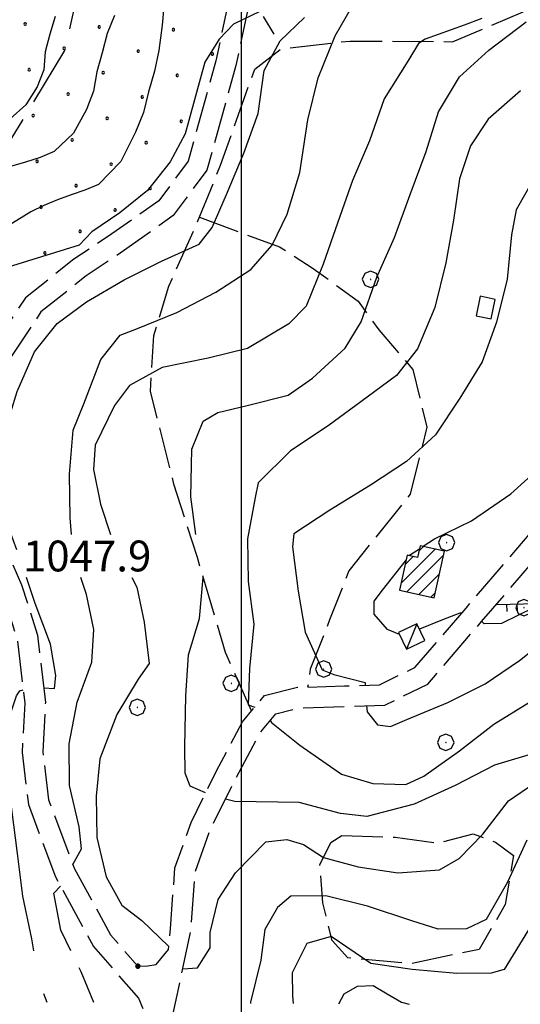
# Model space of a CAD drawing. Extents: x 2597817 to 2602641, y 4446991 to 4450449.
# Drawn here: x 2598446 to 2598568, y 4448555 to 4448794 of the extents above; entities that cross this region are included whole.
import ezdxf

# ---------------------------------------------------------------- set-up
doc = ezdxf.new("R2010")
doc.units = 0
doc.header["$LTSCALE"] = 5
doc.header["$MEASUREMENT"] = 0
for name, pattern in [('102', [2.5, 2, -0.5]), ('103', [4, 3, -1]), ('701', [2.5, 2, -0.5]), ('LSCA1', [1, -0.5, -0.5])]:
    doc.linetypes.add(name, pattern=pattern)
for name, color, linetype in [('10200000', 2, '102'), ('10300000', 4, '103'), ('10900000', 4, 'Continuous'), ('20100000', 2, 'Continuous'), ('20700000', 2, 'Continuous'), ('31000000', 2, 'Continuous'), ('60100000', 1, 'LSCA1'), ('70100000', 1, '701'), ('70400000', 1, 'Continuous'), ('80100000', 13, 'Continuous'), ('80200000', 1, 'Continuous'), ('80400000', 1, 'Continuous'), ('91600000', 1, 'Continuous'), ('A0140000', 2, 'Continuous'), ('C2010000', 1, 'Continuous'), ('C7140000', 1, 'Continuous'), ('CORNICE', 1, 'Continuous')]:
    doc.layers.add(name, color=color, linetype=linetype)
doc.styles.get("Standard").update_dxf_attribs({"font": 'romans.shx'})

# ---------------------------------------------------------------- blocks, each defined once
blk = doc.blocks.new('CERCHIO5')
at = {"linetype": 'Continuous'}
for p, q in [((-0.196, 0.064), (-0.206, 0.001)), ((-0.206, 0.001), (-0.196, -0.062)), ((-0.003, -0.202), (-0.206, 0.001)), ((-0.206, 0.001), (-0.003, 0.001)), ((-0.196, -0.062), (0.022, 0.2)), ((-0.168, 0.12), (-0.196, 0.064)), ((0.162, -0.118), (-0.196, 0.064)), ((-0.196, 0.064), (0.19, -0.062)), ((-0.183, 0.032), (-0.184, 0.013)), ((-0.184, 0.013), (-0.184, -0.047)), ((-0.18, 0.058), (-0.183, 0.032)), ((-0.167, 0.093), (-0.182, 0.091)), ((-0.182, 0.091), (-0.092, 0.063)), ((-0.152, 0.092), (-0.18, 0.058)), ((-0.158, 0.051), (-0.172, 0.001)), ((-0.172, 0.001), (-0.165, -0.077)), ((-0.168, -0.118), (0.094, 0.177)), ((-0.123, 0.166), (-0.168, 0.12)), ((0.19, -0.062), (-0.168, 0.12)), ((-0.168, 0.12), (0, 0)), ((0, 0), (-0.168, -0.118)), ((-0.152, 0.092), (-0.167, 0.093)), ((-0.166, 0.023), (-0.083, 0.112)), ((-0.122, -0.02), (-0.166, 0.023)), ((-0.072, 0.156), (-0.158, 0.051)), ((-0.138, 0.053), (-0.158, -0.016)), ((-0.142, 0.108), (-0.152, 0.092)), ((-0.126, 0.022), (-0.152, 0.092)), ((-0.127, 0.089), (-0.145, 0)), ((-0.145, 0), (-0.12, -0.069)), ((-0.092, 0.063), (-0.144, 0.144)), ((-0.144, 0.144), (-0.002, 0.069)), ((-0.105, 0.116), (-0.142, 0.108)), ((-0.076, 0.082), (-0.138, 0.053)), ((-0.072, 0.156), (-0.127, 0.089)), ((-0.127, 0.089), (-0.123, 0.112)), ((-0.11, -0.009), (-0.127, 0.089)), ((-0.091, -0.032), (-0.126, 0.022)), ((-0.066, 0.194), (-0.123, 0.166)), ((0.06, 0.194), (-0.123, -0.164)), ((-0.123, -0.164), (-0.066, 0.194)), ((-0.003, -0.202), (-0.123, 0.166)), ((-0.123, 0.166), (0.162, -0.118)), ((-0.123, 0.112), (-0.114, 0.138)), ((-0.084, 0.048), (-0.122, -0.02)), ((-0.114, 0.138), (-0.098, 0.178)), ((-0.072, 0.156), (-0.105, 0.116)), ((-0.098, 0.178), (-0.082, 0.172)), ((-0.022, 0.154), (-0.084, 0.048)), ((-0.083, 0.112), (0.009, 0.101)), ((-0.082, 0.172), (-0.032, 0.175)), ((-0.05, 0.134), (-0.076, 0.082)), ((0.022, 0.2), (-0.072, 0.156)), ((-0.032, 0.175), (-0.072, 0.156)), ((-0.003, 0.152), (-0.072, 0.156)), ((-0.051, 0.061), (-0.07, -0.008)), ((-0.068, -0.179), (0.035, 0.008)), ((-0.003, 0.204), (-0.066, 0.194)), ((-0.066, 0.194), (0.116, -0.164)), ((0.012, 0.149), (-0.051, 0.112)), ((-0.051, 0.112), (-0.051, 0.061)), ((-0.016, 0.097), (-0.051, 0.061)), ((-0.051, 0.061), (-0.016, 0.097)), ((-0.04, 0.124), (-0.05, 0.134)), ((-0.032, 0.175), (-0.04, 0.124)), ((0.01, 0.186), (-0.032, 0.175)), ((0, 0.174), (-0.032, 0.175)), ((-0.032, 0.175), (0.012, 0.149)), ((0.006, 0.054), (-0.026, -0.018)), ((0.061, 0.125), (-0.022, 0.154)), ((-0.016, 0.097), (0.034, 0.11)), ((0.065, 0.085), (-0.016, 0.097)), ((-0.003, 0.001), (-0.003, 0.204)), ((0.06, 0.194), (-0.003, 0.204)), ((-0.003, 0.001), (0.06, 0.194)), ((0.116, 0.166), (-0.003, -0.202)), ((0.058, 0.137), (-0.003, 0.152)), ((-0.003, 0.001), (0.197, 0.001)), ((-0.003, 0.001), (-0.003, -0.202)), ((-0.002, 0.069), (0.042, 0.197)), ((0.042, 0.16), (0, 0.174)), ((0.072, 0.053), (0.002, -0.036)), ((0.067, 0.043), (0.006, 0.054)), ((0.009, 0.101), (0.072, 0.053)), ((0.034, 0.11), (0.01, 0.186)), ((0.026, -0.083), (0.079, 0.072)), ((0.147, 0.135), (0.033, 0.066)), ((0.033, 0.066), (0.19, 0.064)), ((0.034, 0.11), (0.093, 0.094)), ((0.074, -0.087), (0.034, 0.11)), ((0.035, 0.008), (0.147, 0.135)), ((0.094, 0.177), (0.038, -0.196)), ((0.042, 0.197), (0.067, 0.101)), ((0.107, 0.137), (0.042, 0.16)), ((0.051, -0.062), (0.106, 0.031)), ((0.118, 0.117), (0.058, 0.137)), ((0.116, 0.166), (0.06, 0.194)), ((0.06, -0.192), (0.116, 0.166)), ((0.162, 0.12), (0.06, -0.192)), ((0.079, 0.072), (0.061, 0.125)), ((0.119, 0.036), (0.065, 0.085)), ((0.065, -0.017), (0.067, 0.043)), ((0.067, 0.101), (0.08, 0.184)), ((0.08, 0.184), (0.195, -0.034)), ((0.093, 0.094), (0.124, 0.053)), ((0.14, 0.07), (0.097, -0.076)), ((0.106, 0.031), (0.14, 0.105)), ((0.158, 0.109), (0.107, 0.137)), ((0.162, 0.12), (0.116, 0.166)), ((0.116, -0.164), (0.162, 0.12)), ((0.116, -0.06), (0.119, 0.036)), ((0.156, 0.064), (0.118, 0.117)), ((0.124, 0.053), (0.124, 0.053)), ((0.124, 0.053), (0.128, -0.03)), ((0.131, -0.07), (0.156, 0.001)), ((0.14, 0.105), (0.14, 0.07)), ((0.162, 0.044), (0.156, 0.064)), ((0.156, 0.001), (0.162, 0.044)), ((0.174, 0.064), (0.158, 0.109)), ((0.19, 0.064), (0.162, 0.12)), ((0.19, 0.064), (0.173, -0.096)), ((0.182, -0.008), (0.174, 0.064)), ((0.2, 0.001), (0.19, 0.064)), ((0.19, -0.062), (0.2, 0.001)), ((-0.196, -0.062), (-0.168, -0.118)), ((0.173, -0.096), (-0.196, -0.062)), ((-0.184, -0.047), (-0.165, -0.099)), ((-0.168, -0.118), (-0.123, -0.164)), ((-0.165, -0.077), (-0.13, -0.127)), ((-0.165, -0.099), (-0.12, -0.15)), ((-0.158, -0.016), (-0.117, -0.042)), ((-0.15, -0.04), (-0.156, -0.11)), ((-0.156, -0.11), (-0.106, -0.134)), ((-0.122, -0.02), (-0.15, -0.04)), ((-0.13, -0.127), (-0.06, -0.146)), ((-0.125, -0.057), (-0.108, -0.025)), ((-0.101, -0.082), (-0.125, -0.057)), ((-0.123, -0.164), (-0.066, -0.192)), ((-0.108, -0.025), (-0.122, -0.02)), ((-0.12, -0.069), (-0.087, -0.093)), ((-0.12, -0.15), (-0.06, -0.163)), ((-0.117, -0.042), (-0.078, -0.017)), ((-0.101, -0.082), (-0.11, -0.009)), ((-0.106, -0.134), (-0.093, -0.156)), ((-0.003, -0.094), (-0.101, -0.082)), ((-0.083, -0.14), (-0.101, -0.082)), ((-0.064, -0.045), (-0.097, -0.097)), ((-0.097, -0.097), (0.026, -0.134)), ((-0.093, -0.156), (-0.091, -0.18)), ((-0.054, -0.075), (-0.091, -0.032)), ((-0.091, -0.18), (-0.054, -0.075)), ((-0.087, -0.093), (-0.028, -0.126)), ((-0.034, -0.151), (-0.083, -0.14)), ((-0.07, -0.008), (-0.042, -0.049)), ((0.038, -0.196), (-0.068, -0.179)), ((-0.066, -0.192), (-0.003, -0.202)), ((0.097, -0.076), (-0.064, -0.045)), ((-0.06, -0.146), (0.011, -0.159)), ((-0.06, -0.163), (-0.032, -0.185)), ((0.002, -0.036), (-0.054, -0.075)), ((0.051, -0.062), (-0.054, -0.075)), ((-0.054, -0.075), (0.051, -0.062)), ((-0.054, -0.075), (-0.049, -0.182)), ((-0.049, -0.182), (0.026, -0.083)), ((-0.042, -0.049), (0.014, -0.064)), ((0.048, -0.128), (-0.034, -0.151)), ((-0.032, -0.185), (0.04, -0.182)), ((-0.028, -0.126), (0.048, -0.128)), ((-0.026, -0.018), (0.022, -0.048)), ((0.136, -0.106), (-0.003, -0.094)), ((-0.003, -0.202), (0.06, -0.192)), ((0.011, -0.159), (0.044, -0.153)), ((0.014, -0.064), (0.048, -0.061)), ((0.022, -0.048), (0.075, -0.075)), ((0.026, -0.134), (0.074, -0.087)), ((0.128, -0.03), (0.035, -0.054)), ((0.035, -0.054), (0.048, -0.128)), ((0.04, -0.182), (0.062, -0.176)), ((0.044, -0.153), (0.098, -0.127)), ((0.048, -0.061), (0.065, -0.017)), ((0.048, -0.128), (0.107, -0.112)), ((0.128, -0.03), (0.051, -0.062)), ((0.06, -0.192), (0.116, -0.164)), ((0.062, -0.176), (0.095, -0.16)), ((0.075, -0.075), (0.152, -0.078)), ((0.095, -0.16), (0.119, -0.147)), ((0.098, -0.127), (0.131, -0.07)), ((0.107, -0.112), (0.116, -0.06)), ((0.116, -0.164), (0.162, -0.118)), ((0.119, -0.147), (0.136, -0.106)), ((0.195, -0.034), (0.128, -0.03)), ((0.152, -0.078), (0.175, -0.074)), ((0.162, -0.118), (0.19, -0.062)), ((0.175, -0.074), (0.182, -0.008))]:
    blk.add_line(p, q, dxfattribs=at)
blk = doc.blocks.new('CERCHIO1')
at = {"linetype": 'Continuous'}
for p, q in [((-0.28, 0.28), (-0.397, -0.002)), ((0.003, 0.398), (-0.28, 0.28)), ((0, 0), (-0.002, -0.003)), ((0.002, 0.002), (0, 0)), ((0.005, 0.003), (0.002, 0.002)), ((0.286, 0.28), (0.003, 0.398)), ((0.009, 0.003), (0.005, 0.003)), ((0.011, 0.001), (0.009, 0.003)), ((0.013, -0.001), (0.011, 0.001)), ((0.403, -0.002), (0.286, 0.28)), ((-0.397, -0.002), (-0.28, -0.285)), ((-0.28, -0.285), (0.003, -0.402)), ((-0.002, -0.003), (-0.002, -0.006)), ((-0.002, -0.006), (0, -0.009)), ((0, -0.009), (0.002, -0.011)), ((0.002, -0.011), (0.005, -0.013)), ((0.003, -0.402), (0.286, -0.285)), ((0.005, -0.013), (0.009, -0.012)), ((0.009, -0.012), (0.011, -0.011)), ((0.011, -0.011), (0.013, -0.008)), ((0.014, -0.005), (0.013, -0.001)), ((0.013, -0.008), (0.014, -0.005)), ((0.286, -0.285), (0.403, -0.002))]:
    blk.add_line(p, q, dxfattribs=at)
blk = doc.blocks.new('BA1LUNG')
at = {"linetype": 'Continuous'}
blk.add_line((0, 0), (1, 0), dxfattribs=at)
blk = doc.blocks.new('BA1CORT')
at = {"linetype": 'Continuous'}
blk.add_line((0, 0), (0.7, 0), dxfattribs=at)
blk = doc.blocks.new('CAMP_89ED7D62')
at = {"layer": 'C2010000', "linetype": 'Continuous'}
for p, q in [((2598538.838, 4448657.09), (2598547.169, 4448665.421)), ((2598543.226, 4448665.014), (2598544.278, 4448666.066)), ((2598539.849, 4448661.637), (2598541.782, 4448663.569)), ((2598540.271, 4448654.987), (2598549.183, 4448663.899)), ((2598543.163, 4448654.344), (2598548.169, 4448659.35)), ((2598546.056, 4448653.701), (2598547.155, 4448654.801))]:
    blk.add_line(p, q, dxfattribs=at)
blk = doc.blocks.new('PALLINO1')
at = {"linetype": 'Continuous'}
for p, q in [((-0.12, 0.09), (-0.15, 0)), ((-0.15, 0), (-0.12, -0.09)), ((-0.05, 0.14), (-0.12, 0.09)), ((0.05, 0.14), (-0.05, 0.14)), ((0.12, 0.09), (0.05, 0.14)), ((0.15, 0), (0.12, 0.09)), ((0.12, -0.09), (0.15, 0)), ((-0.12, -0.09), (-0.05, -0.14)), ((-0.05, -0.14), (0.05, -0.14)), ((0.05, -0.14), (0.12, -0.09))]:
    blk.add_line(p, q, dxfattribs=at)
blk = doc.blocks.new('CAMP_2C4B379D')
at = {"layer": 'C7140000', "linetype": 'Continuous', "xscale": 2, "yscale": 2, "zscale": 2}
for p in [(2598447.436, 4448793.172), (2598465.45, 4448792.483), (2598483.465, 4448791.794), (2598456.924, 4448787.258), (2598474.938, 4448786.569), (2598492.953, 4448785.881), (2598448.397, 4448782.033), (2598466.412, 4448781.344), (2598484.426, 4448780.656), (2598457.885, 4448776.119), (2598475.9, 4448775.431), (2598449.359, 4448770.895), (2598467.374, 4448770.206), (2598485.388, 4448769.517), (2598458.847, 4448764.981), (2598476.862, 4448764.292), (2598450.321, 4448759.756), (2598468.335, 4448759.067), (2598459.809, 4448753.842), (2598477.824, 4448753.153), (2598451.283, 4448748.617), (2598469.297, 4448747.928), (2598460.771, 4448742.703), (2598452.244, 4448737.478)]:
    blk.add_blockref('PALLINO1', p, dxfattribs=at)

msp = doc.modelspace()

# ---------------------------------------------------------------- linework, layer by layer
at = {"layer": '10200000', "linetype": '102', "flags": 128}
for points in [[(2598421.16, 4449732.78), (2598427.78, 4449740.72), (2598438.77, 4449754.71), (2598445.26, 4449759.92), (2598451.99, 4449761.17), (2598460.42, 4449759.69), (2598475.75, 4449752.47), (2598486.89, 4449742.97), (2598497.71, 4449733.1), (2598505.3, 4449727.24), (2598516.42, 4449724.07), (2598528.16, 4449723.93), (2598545.64, 4449725.32), (2598560.95, 4449725.55), (2598579.65, 4449724.03), (2598587.58, 4449724.15), (2598594.97, 4449725.62), (2598608.74, 4449732.36), (2598617.49, 4449736.36), (2598625.72, 4449735.28), (2598630.62, 4449730.33), (2598636.34, 4449705.63), (2598640.77, 4449682.16), (2598642.72, 4449663.54), (2598640.44, 4449656.32), (2598622.34, 4449644.38), (2598608.21, 4449634.87), (2598593.46, 4449620.83), (2598581.11, 4449609.09), (2598569.96, 4449598.94), (2598557.26, 4449589.04), (2598541.13, 4449578.87), (2598531.17, 4449571.64), (2598525.2, 4449564.41), (2598519.57, 4449552.24), (2598514.62, 4449537.32), (2598506.97, 4449516.75), (2598499.51, 4449493.39), (2598491.48, 4449473.18), (2598482.5, 4449452.35), (2598475.98, 4449438.66), (2598472.93, 4449425.01), (2598474.17, 4449414.68), (2598477.3, 4449399.53), (2598478.91, 4449390.7), (2598480.25, 4449380.66), (2598478.58, 4449372.23), (2598474.35, 4449364.39), (2598460.42, 4449353.74), (2598454.86, 4449348.01), (2598452.49, 4449333.72), (2598453, 4449320.41), (2598455.13, 4449296.69), (2598457.27, 4449281.68), (2598462.39, 4449263.18), (2598466.38, 4449246.02), (2598471.97, 4449225.58), (2598475.55, 4449218.09), (2598485.13, 4449208.33), (2598495.64, 4449201.34), (2598507.27, 4449197.29), (2598529.28, 4449192.81), (2598554.18, 4449190.59), (2598569.87, 4449189.34), (2598578.94, 4449186.69), (2598584.87, 4449182.92), (2598589.14, 4449177.21), (2598588.91, 4449167.3), (2598582.25, 4449154.85), (2598571.71, 4449122.81), (2598565.61, 4449108.43), (2598555.74, 4449093.96), (2598551.08, 4449083.65), (2598549.42, 4449074.67), (2598552.53, 4449060.21), (2598560.42, 4449047.75), (2598567.46, 4449037.36), (2598573.9, 4449024.77), (2598575.61, 4449013.48), (2598575.6, 4449002.89), (2598572.49, 4448991.58), (2598565.97, 4448987.03), (2598547.57, 4448981.2), (2598532.94, 4448973.21), (2598522.33, 4448965.6), (2598516.45, 4448956.95), (2598512.59, 4448943.29), (2598511.05, 4448933.54), (2598504.23, 4448921.66), (2598488.6, 4448902.53), (2598474.93, 4448892.09), (2598466.28, 4448881.79), (2598465.16, 4448875.58), (2598467.77, 4448867.71), (2598478.78, 4448848.96), (2598489.77, 4448831.25), (2598500.02, 4448813.25), (2598502.14, 4448799.37), (2598498.69, 4448783.05), (2598491.6, 4448757.58), (2598483.45, 4448746.54), (2598471.36, 4448737.99), (2598462.25, 4448731.89), (2598451.24, 4448723.1), (2598443.62, 4448711.61), (2598436.78, 4448696.93), (2598435.59, 4448686.79), (2598440.69, 4448669.97), (2598446.56, 4448656.75), (2598450.43, 4448644.43), (2598452.34, 4448628.09), (2598451.7, 4448616.07), (2598453.12, 4448604.42), (2598459.38, 4448587.74), (2598468.18, 4448571.54), (2598474.84, 4448563.92)], [(2598322.83, 4449684.85), (2598335.95, 4449689.55), (2598346.37, 4449697.4), (2598356.04, 4449704.59), (2598363.06, 4449708.61), (2598369.48, 4449709.45), (2598378.73, 4449710.23), (2598390.88, 4449710.24), (2598402.28, 4449712.69), (2598413.38, 4449717.6), (2598420.52, 4449724.43), (2598431.65, 4449737.56), (2598442.35, 4449751.17), (2598447.41, 4449755.23), (2598452.02, 4449756.09), (2598458.9, 4449754.88), (2598473.01, 4449748.24), (2598483.58, 4449739.22), (2598494.49, 4449729.27), (2598503, 4449722.7), (2598515.69, 4449719.08), (2598528.33, 4449718.93), (2598545.88, 4449720.32), (2598560.78, 4449720.54), (2598579.48, 4449719.03), (2598588.11, 4449719.16), (2598596.59, 4449720.85), (2598610.88, 4449727.84), (2598618.26, 4449731.22), (2598623.37, 4449730.55), (2598626.06, 4449727.82), (2598631.44, 4449704.6), (2598635.82, 4449681.43), (2598637.64, 4449664.05), (2598636.21, 4449659.52), (2598619.56, 4449648.54), (2598605.07, 4449638.78), (2598590.02, 4449624.45), (2598577.7, 4449612.76), (2598566.74, 4449602.77), (2598554.38, 4449593.14), (2598538.33, 4449583.01), (2598527.72, 4449575.32), (2598520.93, 4449567.1), (2598514.91, 4449554.08), (2598509.91, 4449538.98), (2598502.25, 4449518.39), (2598494.8, 4449495.08), (2598486.86, 4449475.1), (2598477.94, 4449454.41), (2598471.22, 4449440.3), (2598467.87, 4449425.26), (2598469.23, 4449413.87), (2598472.39, 4449398.58), (2598473.97, 4449389.92), (2598475.18, 4449380.82), (2598473.82, 4449373.94), (2598470.46, 4449367.71), (2598457.09, 4449357.49), (2598450.18, 4449350.37), (2598447.47, 4449334.04), (2598448.01, 4449320.09), (2598450.16, 4449296.11), (2598452.37, 4449280.66), (2598457.54, 4449261.95), (2598461.53, 4449244.79), (2598467.27, 4449223.83), (2598471.4, 4449215.18), (2598481.93, 4449204.45), (2598493.4, 4449196.83), (2598505.94, 4449192.46), (2598528.56, 4449187.85), (2598553.76, 4449185.61), (2598568.96, 4449184.4), (2598576.86, 4449182.09), (2598581.42, 4449179.2), (2598584.1, 4449175.6), (2598583.94, 4449168.61), (2598577.63, 4449156.83), (2598567.03, 4449124.57), (2598561.2, 4449110.84), (2598551.36, 4449096.42), (2598546.27, 4449085.15), (2598544.32, 4449074.59), (2598547.83, 4449058.29), (2598556.24, 4449045.01), (2598563.15, 4449034.81), (2598569.08, 4449023.22), (2598570.61, 4449013.11), (2598570.6, 4449003.57), (2598568.15, 4448994.65), (2598563.74, 4448991.57), (2598545.6, 4448985.82), (2598530.27, 4448977.45), (2598518.7, 4448969.14), (2598511.86, 4448959.09), (2598507.69, 4448944.37), (2598506.26, 4448935.23), (2598500.1, 4448924.51), (2598485.1, 4448906.15), (2598471.46, 4448895.73), (2598461.6, 4448883.99), (2598460.01, 4448875.22), (2598463.19, 4448865.63), (2598474.5, 4448846.38), (2598485.47, 4448828.69), (2598495.22, 4448811.58), (2598497.06, 4448799.52), (2598493.83, 4448784.24), (2598487.03, 4448759.81), (2598479.9, 4448750.16), (2598468.52, 4448742.11), (2598459.29, 4448735.93), (2598447.51, 4448726.52), (2598439.24, 4448714.06), (2598431.91, 4448698.31), (2598430.5, 4448686.33), (2598435.99, 4448668.22), (2598437.85, 4448664.04)], [(2598474.84, 4448563.92), (2598477.26, 4448564.03), (2598479.28, 4448564.31), (2598482.25, 4448568), (2598482.76, 4448573), (2598483.85, 4448587.81), (2598487.76, 4448598.88), (2598493.99, 4448611.48), (2598500.29, 4448623.36), (2598505.6, 4448629.78), (2598513.62, 4448631.77), (2598525.09, 4448632.11), (2598533.64, 4448632.39), (2598542.21, 4448636.61), (2598554.65, 4448651.03), (2598566.78, 4448665.17), (2598580.22, 4448680.85), (2598591.54, 4448689.27), (2598604.73, 4448695.85), (2598615.92, 4448698.61), (2598625.19, 4448697.8), (2598630.57, 4448692.58), (2598637.52, 4448683.58), (2598646, 4448675.35), (2598656.82, 4448667.4), (2598664.49, 4448660.29), (2598669.69, 4448650.11), (2598675.36, 4448640.09), (2598683.79, 4448630.83), (2598694.77, 4448622.02), (2598703.32, 4448617.68), (2598709.49, 4448617.77), (2598716.14, 4448620.78), (2598722.62, 4448626.03), (2598731.54, 4448633.51), (2598741.17, 4448637.79), (2598749.21, 4448637.01), (2598770.39, 4448633.89), (2598786.81, 4448629.79), (2598797.73, 4448623.62), (2598811.91, 4448616.01), (2598815.81, 4448615.95), (2598823.97, 4448620.62), (2598830.07, 4448626.46), (2598833.85, 4448636.33), (2598835.77, 4448646.87), (2598837.34, 4448654.86), (2598842.17, 4448664.87), (2598849.46, 4448674.32), (2598857.45, 4448679.14), (2598862.45, 4448683.15), (2598863.83, 4448688.46), (2598863.05, 4448698.4), (2598863.4, 4448709.29), (2598866.57, 4448719.09), (2598872.04, 4448727.32), (2598881.41, 4448739.71), (2598883.96, 4448747.11), (2598886.79, 4448753.36), (2598892.13, 4448757.38), (2598900.68, 4448757.51), (2598919.15, 4448751.32), (2598942.82, 4448744.42), (2598951.5, 4448738.48), (2598963.06, 4448730.75), (2598980.95, 4448720.7), (2598991.12, 4448715.48), (2599001.71, 4448712.8), (2599015.42, 4448710.02), (2599025.71, 4448711.33), (2599031.9, 4448717.26), (2599038.59, 4448725.28), (2599048.28, 4448739.47), (2599052.42, 4448748.07), (2599056.57, 4448753.12), (2599061.91, 4448754.99), (2599075.95, 4448750.42), (2599084.53, 4448737.36), (2599094.32, 4448724.22), (2599101.91, 4448716.55), (2599106.17, 4448714.86)], [(2598482.91, 4448550.11), (2598487.72, 4448572.32), (2598488.79, 4448586.78), (2598492.37, 4448596.94), (2598498.44, 4448609.2), (2598504.47, 4448620.57), (2598508.41, 4448625.33), (2598514.31, 4448626.79), (2598525.24, 4448627.11), (2598534.88, 4448627.43), (2598545.33, 4448632.58), (2598558.44, 4448647.77), (2598570.58, 4448661.92), (2598578.12, 4448670.95), (2598583.65, 4448677.17), (2598594.17, 4448684.99), (2598606.46, 4448691.13), (2598616.31, 4448693.55), (2598622.98, 4448692.97), (2598626.83, 4448689.24), (2598633.78, 4448680.24), (2598642.77, 4448671.52), (2598653.63, 4448663.54), (2598660.44, 4448657.23), (2598665.28, 4448647.74), (2598671.28, 4448637.14), (2598680.35, 4448627.17), (2598692.05, 4448617.8), (2598702.16, 4448612.66), (2598710.6, 4448612.79), (2598718.79, 4448616.49), (2598725.8, 4448622.17), (2598734.21, 4448629.23), (2598742, 4448632.68), (2598748.6, 4448632.05), (2598769.42, 4448628.97), (2598784.94, 4448625.1), (2598795.32, 4448619.24), (2598810.61, 4448611.03), (2598817.1, 4448610.93), (2598826.98, 4448616.59), (2598834.34, 4448623.62), (2598838.69, 4448634.98), (2598840.68, 4448645.94), (2598842.12, 4448653.26), (2598846.44, 4448662.23), (2598852.85, 4448670.52), (2598860.32, 4448675.03), (2598866.88, 4448680.28), (2598868.88, 4448688.01), (2598868.06, 4448698.51), (2598868.37, 4448708.42), (2598871.11, 4448716.9), (2598876.12, 4448724.42), (2598885.87, 4448737.32), (2598888.61, 4448745.26), (2598890.82, 4448750.13), (2598893.84, 4448752.41), (2598899.9, 4448752.5), (2598917.66, 4448746.55), (2598940.65, 4448739.84), (2598948.7, 4448734.34), (2598960.44, 4448726.49), (2598978.58, 4448716.29), (2598989.35, 4448710.77), (2599000.6, 4448707.92), (2599015.24, 4448704.95), (2599027.98, 4448706.58), (2599035.56, 4448713.84), (2599042.59, 4448722.27), (2599052.62, 4448736.96), (2599056.67, 4448745.36), (2599059.54, 4448748.87), (2599061.96, 4448749.71), (2599072.73, 4448746.2), (2599080.43, 4448734.49), (2599090.52, 4448720.96), (2599099.09, 4448712.3), (2599104.32, 4448710.21)], [(2598441.88, 4448654.98), (2598445.51, 4448643.38), (2598447.32, 4448627.93), (2598446.69, 4448615.9), (2598448.23, 4448603.23), (2598454.82, 4448585.66), (2598464.05, 4448568.67), (2598475.03, 4448556.1), (2598477.85, 4448549.27), (2598477.11, 4448537.59), (2598472.41, 4448520.6), (2598465.6, 4448499.12), (2598460.69, 4448484.3), (2598459.74, 4448469.48), (2598459.13, 4448455.07), (2598459.61, 4448433.83), (2598458.98, 4448423.14), (2598457.24, 4448416.9), (2598453.12, 4448413.07), (2598445.84, 4448410.06), (2598434.44, 4448406.02), (2598419.78, 4448400.89), (2598410.27, 4448396.48), (2598402.62, 4448389.29), (2598395.46, 4448379.85), (2598390.05, 4448367.4), (2598388.15, 4448358.04), (2598387.16, 4448345.82), (2598387.98, 4448335.2), (2598389.29, 4448323.8), (2598391.14, 4448307.85), (2598391.44, 4448298.2), (2598388.54, 4448284.83), (2598381.42, 4448271.7), (2598373.19, 4448255.78), (2598367.12, 4448243.52), (2598364.81, 4448236.94), (2598363.36, 4448227.05), (2598365.31, 4448220.41), (2598369.27, 4448213.64), (2598376.59, 4448205.56), (2598380.37, 4448200), (2598381.14, 4448196.42), (2598378.51, 4448190.56), (2598372.02, 4448186.9), (2598359.05, 4448177.64), (2598346.47, 4448171.28), (2598336.38, 4448167.8), (2598320.67, 4448163.71), (2598307.53, 4448160.81), (2598300.26, 4448155.15), (2598293.27, 4448146.27), (2598281.65, 4448133.48), (2598271.39, 4448121.75), (2598266.07, 4448115.39), (2598263.66, 4448106.27), (2598264.52, 4448096.89), (2598268.11, 4448090.15), (2598275.28, 4448077.13), (2598286.32, 4448065.43), (2598293.52, 4448056.54), (2598299.18, 4448049.11), (2598306.14, 4448041.21), (2598312.61, 4448035.78), (2598316.51, 4448033.9), (2598322.66, 4448028.51), (2598324.48, 4448025.13), (2598324.42, 4448020.43), (2598322.86, 4448018.39), (2598311.08, 4448011.97), (2598300.66, 4448006.31), (2598293.2, 4447999.46), (2598282.57, 4447992.25), (2598268.01, 4447982.18), (2598255.96, 4447975.2), (2598240.56, 4447965.11), (2598234.59, 4447956.9), (2598224.98, 4447944.85), (2598216.67, 4447931.99), (2598203.66, 4447913.15), (2598194.51, 4447899.9), (2598184.95, 4447881.91), (2598177.84, 4447867.99), (2598172.21, 4447857.13), (2598167.09, 4447849.12), (2598160.54, 4447840.6), (2598152.03, 4447831.68), (2598142.58, 4447825.44), (2598130.73, 4447819.45), (2598124.27, 4447820.46)]]:
    msp.add_lwpolyline(points, dxfattribs=at)
at = {"layer": '10300000', "linetype": '103', "flags": 128}
msp.add_lwpolyline([(2598464.66, 4448887.64), (2598448.07, 4448885.83), (2598443.85, 4448882.57), (2598446.25, 4448864.46), (2598452.48, 4448839.48), (2598459.2, 4448818.24), (2598461.01, 4448804.39), (2598457, 4448786.72), (2598443.98, 4448765.19), (2598435.62, 4448752.79), (2598424.14, 4448735.55), (2598410.51, 4448718.81), (2598397.07, 4448708.78)], dxfattribs=at)
at = {"layer": '10900000', "linetype": 'Continuous', "flags": 128}
msp.add_lwpolyline([(2598505.27, 4448794.98), (2598507.9, 4448790.73)], dxfattribs=at)
at = {"layer": '20100000', "linetype": 'Continuous', "flags": 128}
msp.add_lwpolyline([(2598540.35, 4448663.89), (2598538.46, 4448655.39), (2598546.87, 4448653.52), (2598549.41, 4448664.92), (2598543.5, 4448666.24), (2598542.85, 4448663.33)], close=True, dxfattribs=at)
at = {"layer": '20700000', "linetype": 'Continuous', "flags": 128}
msp.add_lwpolyline([(2598542.72, 4448647.23), (2598538.26, 4448645.12), (2598540.2, 4448641.02), (2598544.66, 4448643.13)], close=True, dxfattribs=at)
at = {"layer": '31000000', "linetype": 'Continuous', "flags": 128}
msp.add_lwpolyline([(2598561.7, 4448726.17), (2598558.08, 4448726.92), (2598557.09, 4448722.15), (2598560.72, 4448721.4)], close=True, dxfattribs=at)
at = {"layer": '60100000', "linetype": 'LSCA1', "flags": 128}
msp.add_lwpolyline([(2598562.02, 4448651.95), (2598591.76, 4448652.62), (2598612.86, 4448657.09), (2598628, 4448658.94)], dxfattribs=at)
at = {"layer": '70100000', "linetype": '701', "flags": 128}
for points in [[(2598502.51, 4448626.05), (2598496.14, 4448640.21), (2598489.3, 4448663.39), (2598483.62, 4448681.18), (2598477.87, 4448703.84), (2598478.75, 4448717.39), (2598482.37, 4448729.36), (2598489.18, 4448744.63), (2598494.93, 4448758.79), (2598503.25, 4448782.2), (2598509.68, 4448787.17), (2598526.44, 4448789.04), (2598551.35, 4448788.87), (2598568.57, 4448796.16), (2598571.22, 4448800.53), (2598562.4, 4448810.69), (2598554.73, 4448817.08), (2598554.5, 4448829.41)], [(2598489.8, 4448746.15), (2598509.3, 4448738.97), (2598517.5, 4448733.67), (2598528.45, 4448725.71), (2598533.43, 4448718.74), (2598541.69, 4448709.12), (2598545.15, 4448695.09), (2598541.06, 4448678.78), (2598526.17, 4448660.15), (2598521.47, 4448648.16), (2598516.77, 4448636.18), (2598516.13, 4448631.85)], [(2598524.41, 4448595.68), (2598537.41, 4448595.33), (2598547.73, 4448593.85), (2598556.36, 4448596.15), (2598561.8, 4448594.06), (2598566.18, 4448590.88), (2598564.19, 4448578.93), (2598557.85, 4448568.01), (2598541.12, 4448564.51), (2598525.93, 4448565.91), (2598522.08, 4448570.19), (2598519.78, 4448579.36), (2598519.1, 4448588.56), (2598521.73, 4448594.01), (2598524.41, 4448595.68)]]:
    msp.add_lwpolyline(points, dxfattribs=at)
at = {"layer": '80100000', "linetype": 'Continuous', "flags": 128}
for points in [[(2598445.38, 4448665.2), (2598442.73, 4448672.49), (2598441.38, 4448682.47), (2598442.42, 4448693.69), (2598445.47, 4448703.74), (2598449.73, 4448713.4), (2598455.23, 4448720.28), (2598462.35, 4448725.59), (2598471.47, 4448730.92), (2598480.61, 4448735.46), (2598489.75, 4448739.59), (2598492.89, 4448743.64), (2598496.37, 4448751.69), (2598500.62, 4448761.76), (2598504.08, 4448771.41), (2598505.53, 4448781.83), (2598509.42, 4448789.09), (2598515.34, 4448794.78)], [(2598571.9, 4448756.81), (2598566.83, 4448747.93), (2598565.72, 4448741.91), (2598564.68, 4448731.1), (2598562.04, 4448720.66), (2598558.58, 4448711), (2598553.11, 4448702.12), (2598547.24, 4448693.24), (2598540.13, 4448686.73), (2598531.42, 4448681), (2598521.5, 4448674.86), (2598512.79, 4448669.13), (2598512.44, 4448665.92), (2598513.79, 4448655.14), (2598515.54, 4448645.16), (2598519.68, 4448636.02), (2598522.5, 4448634.87), (2598530.12, 4448632.98), (2598530.13, 4448632.27)], [(2598451.92, 4448631.63), (2598454.54, 4448631.46), (2598454.89, 4448634.67), (2598453.58, 4448642.25), (2598449.83, 4448652.2), (2598447.72, 4448658.48)], [(2598530.46, 4448627.28), (2598530.63, 4448625.78), (2598533.08, 4448622.62), (2598536.28, 4448622.27), (2598540.26, 4448623.93), (2598550.2, 4448628.07), (2598559.33, 4448632.61), (2598567.65, 4448638.33), (2598575.95, 4448644.85)], [(2598449.53, 4448567.65), (2598449.03, 4448570.58), (2598446.88, 4448580.95), (2598445.53, 4448591.33), (2598444.17, 4448602.11), (2598442.82, 4448612.49), (2598443.06, 4448622.89), (2598445.36, 4448629.73), (2598446.14, 4448630.94), (2598446.94, 4448631.15)], [(2598569.81, 4448572.76), (2598563.96, 4448563.07), (2598560.77, 4448562.22), (2598552.37, 4448562.1), (2598541.55, 4448563.14), (2598531.53, 4448564.59), (2598521.85, 4448571.12), (2598515.95, 4448569.42), (2598512.36, 4448562.31), (2598512.44, 4448556.71), (2598512.62, 4448554.82)], [(2598452.75, 4448555.12), (2598451.96, 4448557.15)]]:
    msp.add_lwpolyline(points, dxfattribs=at)
at = {"layer": '80200000', "linetype": 'Continuous', "flags": 128}
for points in [[(2598487.86, 4448841.74), (2598490.3, 4448837.39), (2598497.62, 4448827.79), (2598500.75, 4448819.14), (2598504.29, 4448811.06), (2598508.2, 4448805.68), (2598512.23, 4448804.52), (2598518.7, 4448805.16), (2598512.59, 4448799.9), (2598507.1, 4448796.18), (2598504.53, 4448796.18), (2598498.06, 4448793.11), (2598494.64, 4448789.51), (2598491.09, 4448783.87), (2598486.33, 4448766.43), (2598482.67, 4448759.63), (2598477.15, 4448752.67), (2598470.49, 4448747.26), (2598463.65, 4448742.64), (2598460.56, 4448739.39), (2598442.21, 4448733.67)], [(2598481.18, 4448797.4), (2598480.73, 4448792.91), (2598479.91, 4448786.75), (2598478.86, 4448781.66), (2598477.4, 4448776.67), (2598476.2, 4448771.66), (2598474.25, 4448766.85), (2598470.73, 4448759.69), (2598465.24, 4448754.16), (2598461.96, 4448752.78), (2598458.61, 4448751.57), (2598455.26, 4448750.39), (2598451.97, 4448749.05), (2598448.78, 4448747.44), (2598442.68, 4448743.65), (2598437.32, 4448738.96), (2598432.95, 4448733.22)], [(2598458.66, 4448668.98), (2598458.35, 4448672.99), (2598458.19, 4448683.66), (2598459.1, 4448694.34), (2598461.68, 4448700.79), (2598465.79, 4448711.52), (2598470.5, 4448717.46), (2598474.74, 4448719.12), (2598484.29, 4448723), (2598493.82, 4448727.94), (2598502.28, 4448733.4), (2598507.53, 4448739.34), (2598511.15, 4448746.87), (2598514.2, 4448757.05), (2598516.15, 4448769.88), (2598518.67, 4448780.06), (2598522.78, 4448790.26), (2598527.98, 4448799.4)], [(2598454.76, 4448794.98), (2598453.46, 4448790.7), (2598452.32, 4448786.41), (2598451.96, 4448781.99), (2598450.38, 4448777.87), (2598447.62, 4448773.54), (2598443.78, 4448770.11), (2598440.13, 4448768.66), (2598436.33, 4448767.55), (2598432.49, 4448766.59), (2598428.76, 4448765.34), (2598425.23, 4448763.52), (2598421.39, 4448760.76), (2598418.53, 4448756.97), (2598416, 4448752.84)], [(2598469.19, 4448795.27), (2598467.33, 4448790.87), (2598466.16, 4448786.18), (2598464.86, 4448781.54), (2598464.08, 4448776.82), (2598462.31, 4448772.36), (2598459.17, 4448766.62), (2598454.51, 4448762.13), (2598451.04, 4448760.72), (2598447.47, 4448759.56), (2598443.88, 4448758.49), (2598440.37, 4448757.2), (2598437.01, 4448755.48), (2598432.03, 4448752.2), (2598427.93, 4448747.97), (2598424.48, 4448743.03)], [(2598558.47, 4448794.52), (2598554.23, 4448792.86), (2598544.67, 4448789.51), (2598543.08, 4448788.42), (2598540.48, 4448784.12), (2598534.75, 4448774.96), (2598531.16, 4448764.77), (2598527.04, 4448755.11), (2598523.45, 4448744.92), (2598519.87, 4448734.72), (2598515.75, 4448724.53), (2598511.54, 4448720.2), (2598501.5, 4448714.18), (2598491.92, 4448711.9), (2598480.75, 4448709.6), (2598472.81, 4448705.22), (2598469.15, 4448700.36), (2598464.49, 4448690.69), (2598464.04, 4448684.81), (2598465.77, 4448676.3), (2598468.2, 4448668.98)], [(2598488.95, 4448668.98), (2598487.75, 4448678.13), (2598487.98, 4448689.73), (2598490.68, 4448696.57), (2598494.25, 4448698.62), (2598501.43, 4448700.33), (2598511.39, 4448702.88), (2598517.33, 4448706.97), (2598525.23, 4448714.28), (2598529.13, 4448720.74), (2598532.97, 4448731.6), (2598537.23, 4448741.26), (2598541.08, 4448751.72), (2598544.92, 4448762.18), (2598547.98, 4448771.82), (2598553.06, 4448780.3), (2598560.16, 4448786.81), (2598569.26, 4448793.74)], [(2598544.23, 4448666.08), (2598547, 4448667.9), (2598556, 4448672.3), (2598565.51, 4448678.84), (2598573.93, 4448686.43), (2598579.16, 4448693.98), (2598583.27, 4448704.71), (2598584.21, 4448713.26), (2598584.05, 4448723.93), (2598582.84, 4448734.05), (2598584.3, 4448743.14), (2598587.41, 4448749.59), (2598593.17, 4448756.61), (2598599, 4448759.9), (2598605.92, 4448761.07), (2598613.86, 4448764.92), (2598618.07, 4448769.25), (2598619.18, 4448771.32), (2598621.63, 4448781.04), (2598622.89, 4448787.8)], [(2598567.91, 4448776.92), (2598560.01, 4448770), (2598555.7, 4448763.54), (2598553.02, 4448755.5), (2598551.57, 4448745.47), (2598549.72, 4448735.05), (2598547.08, 4448724.21), (2598542.83, 4448714.14), (2598537.73, 4448707.67), (2598530.6, 4448702.36), (2598521.1, 4448695.42), (2598511.99, 4448689.29), (2598504.11, 4448681.57), (2598503.36, 4448677.96), (2598501.51, 4448667.93), (2598501.66, 4448657.53), (2598503.01, 4448647.15), (2598501.97, 4448636.33), (2598501.7, 4448627.53), (2598503.27, 4448626.96)], [(2598540.93, 4448663.76), (2598541.18, 4448664.08), (2598543.33, 4448665.49)], [(2598538.48, 4448644.66), (2598535.58, 4448645.85), (2598532.33, 4448649.54), (2598532.28, 4448652.74), (2598534.37, 4448655.44), (2598540.08, 4448662.68)], [(2598459.05, 4448588.62), (2598461.14, 4448592.47), (2598460.53, 4448597.79), (2598458.24, 4448607.9), (2598458.09, 4448618.03), (2598460.08, 4448628.2), (2598463.67, 4448637.86), (2598464.09, 4448645.87), (2598462.36, 4448654.38), (2598461, 4448658.48)], [(2598473.34, 4448658.48), (2598474.6, 4448656.16), (2598476.33, 4448647.65), (2598477.55, 4448637.53), (2598474.94, 4448633.75), (2598469.73, 4448625.14), (2598465.62, 4448614.41), (2598464.68, 4448605.32), (2598464.83, 4448595.19), (2598467.11, 4448585.62), (2598470.94, 4448578.74), (2598475.8, 4448575.07), (2598482.3, 4448568.77), (2598482.33, 4448568.71)], [(2598491.31, 4448606.07), (2598487.59, 4448607.72), (2598486.35, 4448610.9), (2598486.25, 4448617.3), (2598486.47, 4448629.7), (2598487.12, 4448639.71), (2598489.79, 4448648.55), (2598490.71, 4448658.48)], [(2598571.25, 4448651.18), (2598563.31, 4448647.33), (2598559.04, 4448647.26), (2598558.48, 4448647.81)], [(2598553.58, 4448649.79), (2598553.13, 4448649.84), (2598548.89, 4448648.18), (2598543.34, 4448645.93)], [(2598507.02, 4448623.66), (2598507.37, 4448623.21), (2598514.25, 4448617.71), (2598524.35, 4448610.66), (2598531.99, 4448608.37), (2598539.99, 4448608.09), (2598544.36, 4448610.15), (2598553.07, 4448616.28), (2598561.38, 4448622.81), (2598570.1, 4448628.13)], [(2598572.68, 4448616.17), (2598561.53, 4448612.81), (2598552, 4448607.87), (2598542.06, 4448603.32), (2598530.51, 4448600.35), (2598524.1, 4448601.05), (2598514.06, 4448603.71), (2598498.44, 4448603.95), (2598496.13, 4448604.54)], [(2598485.77, 4448563.3), (2598489.31, 4448563.54), (2598492.44, 4448568.38), (2598492.38, 4448572.12), (2598494.4, 4448580.15), (2598498.57, 4448586.62), (2598505.93, 4448594.19), (2598511.04, 4448594.76), (2598515.1, 4448593.52), (2598519.96, 4448590.33), (2598528.43, 4448588.12), (2598538.06, 4448586.66), (2598548.18, 4448587.35), (2598552.94, 4448590.08), (2598558.73, 4448596.04), (2598565.01, 4448604.13), (2598571.35, 4448608.5)], [(2598569.42, 4448594.59), (2598564.77, 4448584.39), (2598559.57, 4448575.24), (2598554.8, 4448573.04), (2598547.86, 4448572.93), (2598541.43, 4448574.97), (2598530.71, 4448578.55), (2598520.53, 4448581.07), (2598512, 4448580.94), (2598508.83, 4448578.23), (2598505.71, 4448572.85), (2598504.75, 4448565.36), (2598502.24, 4448555.19), (2598502.24, 4448554.87)], [(2598458.56, 4448567.65), (2598456.09, 4448572.65), (2598454.36, 4448581.7), (2598456.04, 4448583.42)], [(2598464.1, 4448555.06), (2598461.04, 4448562.58), (2598460.58, 4448563.53)], [(2598523.71, 4448554.76), (2598525.01, 4448557.18), (2598528.24, 4448559.02), (2598532.04, 4448559.24), (2598535.49, 4448557.22), (2598538.94, 4448555.19), (2598540.85, 4448554.68)]]:
    msp.add_lwpolyline(points, dxfattribs=at)
at = {"layer": '91600000', "linetype": 'Continuous', "flags": 128}
msp.add_lwpolyline([(2598542.72, 4448647.23), (2598540.2, 4448641.02)], dxfattribs=at)
at = {"layer": 'CORNICE', "linetype": 'Continuous', "flags": 128}
msp.add_lwpolyline([(2598500, 4447479.07), (2598500, 4450254.38)], dxfattribs=at)

# ---------------------------------------------------------------- block references
at = {"layer": '60100000', "linetype": 'Continuous'}
for name, p, xscale, yscale, zscale, rotation in [('BA1LUNG', (2598564.52, 4448652.01), 1.77209979043533, 1.77209979043533, 1.77209979043533, 271.2905743300229), ('BA1CORT', (2598567.02, 4448652.06), 2.534538980614817, 2.534538980614817, 2.534538980614817, 271.2905742959948)]:
    msp.add_blockref(name, p, dxfattribs=dict(at, xscale=xscale, yscale=yscale, zscale=zscale, rotation=rotation))
at = {"layer": '70400000', "linetype": 'Continuous', "xscale": 5, "yscale": 5, "zscale": 5}
for p in [(2598531.41, 4448731.06), (2598549.9, 4448666.99), (2598568.72, 4448651.15), (2598520.02, 4448636.23), (2598497.51, 4448632.77), (2598474.67, 4448626.89), (2598549.71, 4448618.38)]:
    msp.add_blockref('CERCHIO1', p, dxfattribs=at)
at = {"layer": '80400000', "linetype": 'Continuous', "xscale": 2.5, "yscale": 2.5, "zscale": 2.5}
msp.add_blockref('CERCHIO5', (2598474.84, 4448563.92), dxfattribs=at)
at = {"layer": 'C2010000', "linetype": 'Continuous'}
msp.add_blockref('CAMP_89ED7D62', (0, 0), dxfattribs=at)
at = {"layer": 'C7140000', "linetype": 'Continuous', "lineweight": 0}
msp.add_blockref('CAMP_2C4B379D', (0, 0), dxfattribs=at)

# ---------------------------------------------------------------- texts
at = {"layer": 'A0140000', "linetype": 'Continuous'}
msp.add_text('1047.9', height=7.5, dxfattribs=at).set_placement((2598446.88, 4448659.98))

doc.saveas('drawing.dxf')
